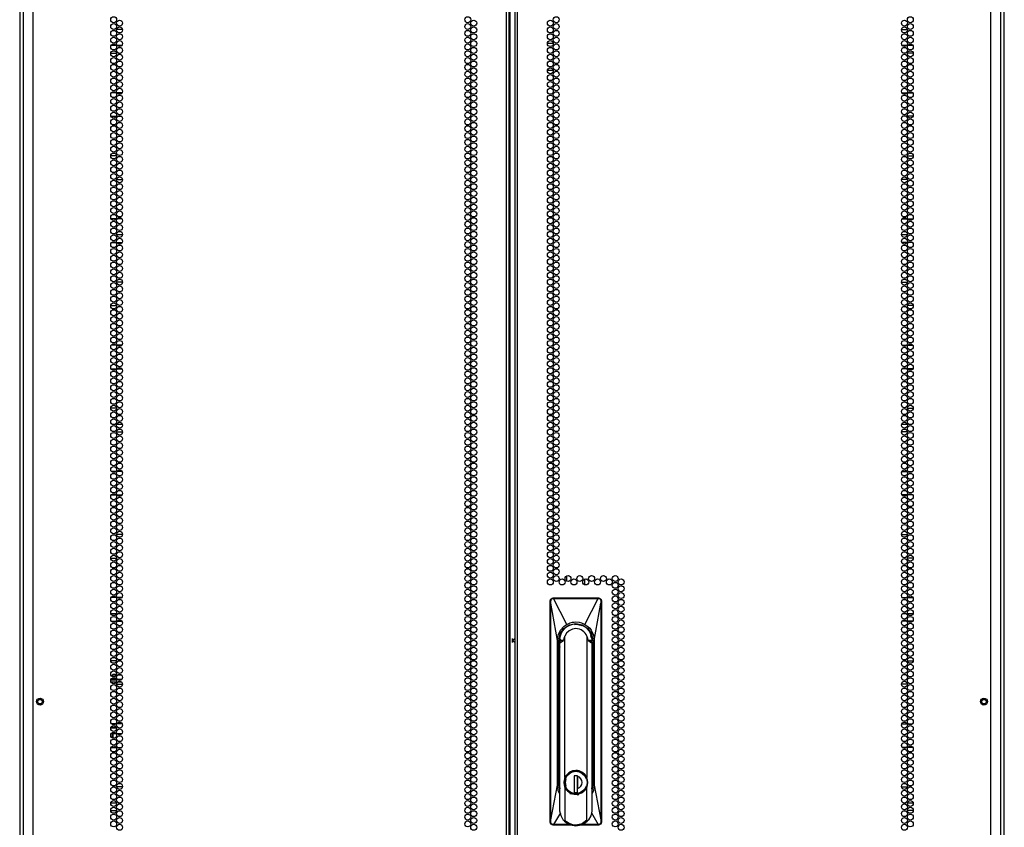
# Model space of a CAD drawing. Units: inches. Extents: x -257 to 40, y -65 to 171.
# Drawn here: x 12 to 40, y 51 to 74 of the extents above; entities that cross this region are included whole.
import ezdxf

# ---------------------------------------------------------------- set-up
doc = ezdxf.new("R2010")
doc.units = ezdxf.units.IN
doc.header["$MEASUREMENT"] = 0
doc.layers.add('TFR-TRI', color=7, linetype='CONTINUOUS')

msp = doc.modelspace()

# ---------------------------------------------------------------- linework, layer by layer
at = {"layer": 'TFR-TRI', "color": 173, "linetype": 'Continuous'}
for p, q in [((12.478, 14.483), (12.478, 95.83)), ((39.781, 93.724), (39.781, 14.483)), ((12.468, 93.625), (12.468, 14.462)), ((39.791, 14.462), (39.791, 93.625))]:
    msp.add_line(p, q, dxfattribs=at)
at = {"layer": 'TFR-TRI', "color": 72, "linetype": 'Continuous'}
for p, q in [((12.842, 13.847), (12.842, 95.562)), ((25.98, 13.847), (25.98, 95.562)), ((26.051, 13.847), (26.051, 95.562)), ((26.208, 95.562), (26.208, 13.847)), ((26.279, 13.847), (26.279, 95.562)), ((39.417, 13.847), (39.417, 95.562)), ((26.082, 14.24), (26.082, 95.168)), ((12.567, 93.387), (12.567, 13.847)), ((39.693, 13.847), (39.693, 93.387))]:
    msp.add_line(p, q, dxfattribs=at)
at = {"layer": 'TFR-TRI', "color": 87, "linetype": 'Continuous'}
for p, q in [((15.322, 73.338), (15.158, 73.338)), ((14.995, 72.685), (15.157, 72.685)), ((15.213, 72.685), (15.266, 72.685)), ((15.139, 71.588), (15.013, 71.588)), ((15.312, 71.588), (15.168, 71.588)), ((15, 70.935), (15.152, 70.935)), ((15.185, 70.935), (15.295, 70.935)), ((15.159, 69.838), (14.993, 69.838)), ((15.067, 69.185), (15.085, 69.185)), ((15.158, 69.185), (15.322, 69.185)), ((15.146, 68.088), (15.007, 68.088)), ((15.306, 68.088), (15.174, 68.088)), ((15.017, 67.435), (15.135, 67.435)), ((15.166, 67.435), (15.314, 67.435)), ((15.322, 66.338), (15.157, 66.338)), ((14.994, 65.685), (15.158, 65.685)), ((15.145, 64.588), (15.007, 64.588)), ((15.307, 64.588), (15.173, 64.588)), ((15.004, 63.935), (15.148, 63.935)), ((15.177, 63.935), (15.303, 63.935)), ((15.159, 62.838), (14.993, 62.838)), ((15.157, 62.185), (15.322, 62.185)), ((15.14, 61.088), (15.012, 61.088)), ((15.311, 61.088), (15.168, 61.088)), ((15.01, 60.435), (15.142, 60.435)), ((15.17, 60.435), (15.309, 60.435)), ((15.322, 59.338), (15.157, 59.338)), ((14.993, 58.685), (15.159, 58.685)), ((15.15, 57.588), (15.003, 57.588)), ((15.3, 57.588), (15.18, 57.588)), ((15.009, 56.935), (15.143, 56.935)), ((15.171, 56.935), (15.309, 56.935)), ((15.158, 55.838), (14.994, 55.838)), ((15.157, 55.185), (15.322, 55.185)), ((15.132, 54.088), (15.02, 54.088)), ((15.315, 54.088), (15.164, 54.088)), ((15.005, 53.435), (15.147, 53.435)), ((15.176, 53.435), (15.304, 53.435)), ((15.1, 52.338), (15.052, 52.338)), ((15.321, 52.338), (15.159, 52.338)), ((14.994, 51.685), (15.158, 51.685))]:
    msp.add_line(p, q, dxfattribs=at)
at = {"layer": 'TFR-TRI', "color": 30, "linetype": 'Continuous'}
for p, q in [((36.937, 73.338), (37.102, 73.338)), ((27.111, 72.963), (27.275, 72.963)), ((37.046, 72.685), (36.993, 72.685)), ((37.264, 72.685), (37.102, 72.685)), ((27.112, 72.215), (27.273, 72.215)), ((27.323, 72.215), (27.39, 72.215)), ((36.947, 71.588), (37.091, 71.588)), ((37.12, 71.588), (37.246, 71.588)), ((37.075, 70.935), (36.964, 70.935)), ((37.259, 70.935), (37.107, 70.935)), ((37.101, 69.838), (37.266, 69.838)), ((37.101, 69.185), (36.938, 69.185)), ((37.192, 69.185), (37.174, 69.185)), ((36.953, 68.088), (37.085, 68.088)), ((37.114, 68.088), (37.253, 68.088)), ((37.093, 67.435), (36.945, 67.435)), ((37.242, 67.435), (37.124, 67.435)), ((36.937, 66.338), (37.102, 66.338)), ((37.265, 65.685), (37.101, 65.685)), ((36.953, 64.588), (37.086, 64.588)), ((37.114, 64.588), (37.252, 64.588)), ((37.082, 63.935), (36.956, 63.935)), ((37.255, 63.935), (37.111, 63.935)), ((37.1, 62.838), (37.266, 62.838)), ((37.102, 62.185), (36.937, 62.185)), ((36.948, 61.088), (37.091, 61.088)), ((37.119, 61.088), (37.247, 61.088)), ((37.089, 60.435), (36.95, 60.435)), ((37.249, 60.435), (37.117, 60.435)), ((36.937, 59.338), (37.102, 59.338)), ((37.266, 58.685), (37.1, 58.685)), ((36.959, 57.588), (37.08, 57.588)), ((37.11, 57.588), (37.257, 57.588)), ((37.088, 56.935), (36.95, 56.935)), ((37.25, 56.935), (37.116, 56.935)), ((37.101, 55.838), (37.265, 55.838)), ((37.102, 55.185), (36.937, 55.185)), ((36.944, 54.088), (37.095, 54.088)), ((37.127, 54.088), (37.239, 54.088)), ((37.083, 53.435), (36.956, 53.435)), ((37.254, 53.435), (37.112, 53.435)), ((36.938, 52.338), (37.101, 52.338)), ((37.159, 52.338), (37.207, 52.338)), ((37.265, 51.685), (37.101, 51.685))]:
    msp.add_line(p, q, dxfattribs=at)
at = {"layer": 'TFR-TRI', "color": 155, "linetype": 'Continuous'}
for p, q in [((15.008, 72.905), (15.144, 72.905)), ((15.172, 72.905), (15.308, 72.905)), ((15.157, 67.653), (15.322, 67.653)), ((15.022, 62.401), (15.13, 62.401)), ((15.163, 62.401), (15.316, 62.401)), ((14.997, 57.149), (15.155, 57.149)), ((15.197, 57.149), (15.282, 57.149)), ((14.995, 51.897), (15.157, 51.897)), ((15.214, 51.897), (15.265, 51.897))]:
    msp.add_line(p, q, dxfattribs=at)
at = {"layer": 'TFR-TRI', "color": 253, "linetype": 'Continuous'}
for p, q in [((36.951, 72.905), (37.087, 72.905)), ((37.115, 72.905), (37.251, 72.905)), ((36.937, 67.653), (37.102, 67.653)), ((36.943, 62.401), (37.096, 62.401)), ((37.129, 62.401), (37.237, 62.401)), ((36.977, 57.149), (37.062, 57.149)), ((37.104, 57.149), (37.262, 57.149)), ((36.994, 51.897), (37.045, 51.897)), ((37.102, 51.897), (37.264, 51.897))]:
    msp.add_line(p, q, dxfattribs=at)
at = {"layer": 'TFR-TRI', "color": 190, "linetype": 'Continuous'}
for p, q in [((27.651, 58.042), (27.651, 58.194)), ((28.151, 57.944), (28.151, 58.102))]:
    msp.add_line(p, q, dxfattribs=at)
at = {"layer": 'TFR-TRI', "color": 3, "linetype": 'Continuous'}
for p, q in [((27.193, 57.503), (27.199, 57.533)), ((27.193, 51.362), (27.193, 57.503)), ((27.193, 57.503), (27.202, 57.503)), ((27.199, 57.533), (27.216, 57.559)), ((27.202, 57.503), (27.205, 57.523)), ((27.203, 57.504), (27.202, 57.503)), ((27.203, 57.472), (27.202, 57.503)), ((27.204, 57.505), (27.203, 57.504)), ((27.203, 57.454), (27.203, 57.472)), ((27.204, 57.432), (27.203, 57.454)), ((27.206, 57.505), (27.204, 57.505)), ((27.204, 51.427), (27.204, 57.432)), ((27.205, 57.432), (27.204, 57.432)), ((27.204, 57.432), (27.204, 57.432)), ((27.205, 57.523), (27.21, 57.535)), ((27.205, 57.432), (27.206, 57.435)), ((27.205, 51.427), (27.205, 57.432)), ((27.389, 56.401), (27.205, 57.432)), ((27.209, 57.506), (27.206, 57.505)), ((27.206, 57.438), (27.207, 57.448)), ((27.206, 57.435), (27.206, 57.438)), ((27.207, 57.448), (27.208, 57.463)), ((27.208, 57.463), (27.209, 57.506)), ((27.209, 57.506), (27.21, 57.517)), ((27.21, 57.535), (27.218, 57.548)), ((27.21, 57.517), (27.214, 57.528)), ((27.214, 57.528), (27.228, 57.548)), ((27.216, 57.559), (27.241, 57.576)), ((27.218, 57.548), (27.228, 57.558)), ((27.228, 57.558), (27.241, 57.566)), ((27.228, 57.548), (27.247, 57.561)), ((27.241, 57.576), (27.271, 57.582)), ((27.241, 57.566), (27.256, 57.571)), ((27.247, 57.561), (27.271, 57.566)), ((27.256, 57.571), (27.271, 57.573)), ((27.271, 57.582), (28.531, 57.582)), ((27.271, 57.573), (27.271, 57.582)), ((27.271, 57.573), (27.28, 57.573)), ((27.271, 57.572), (27.271, 57.573)), ((27.271, 57.57), (27.271, 57.572)), ((27.271, 57.568), (27.271, 57.57)), ((27.271, 57.566), (27.271, 57.568)), ((27.271, 57.566), (27.28, 57.566)), ((27.28, 57.573), (27.412, 57.573)), ((27.28, 57.572), (27.28, 57.573)), ((27.28, 57.571), (27.28, 57.572)), ((27.28, 57.568), (27.28, 57.571)), ((27.28, 57.566), (27.28, 57.568)), ((27.28, 57.566), (27.355, 57.566)), ((27.649, 56.846), (27.28, 57.566)), ((27.355, 57.566), (27.479, 57.566)), ((27.412, 57.573), (27.635, 57.573)), ((27.479, 57.566), (27.65, 57.566)), ((27.635, 57.573), (27.802, 57.573)), ((27.65, 57.566), (27.869, 57.566)), ((27.802, 57.573), (27.999, 57.573)), ((27.869, 57.566), (28.073, 57.566)), ((27.999, 57.573), (28.176, 57.573)), ((28.073, 57.566), (28.233, 57.566)), ((28.153, 56.846), (28.523, 57.566)), ((28.176, 57.573), (28.394, 57.573)), ((28.233, 57.566), (28.349, 57.566)), ((28.349, 57.566), (28.451, 57.566)), ((28.394, 57.573), (28.523, 57.573)), ((28.413, 56.401), (28.597, 57.432)), ((28.451, 57.566), (28.523, 57.566)), ((28.531, 57.573), (28.523, 57.573)), ((28.523, 57.572), (28.523, 57.573)), ((28.523, 57.571), (28.523, 57.572)), ((28.523, 57.568), (28.523, 57.571)), ((28.523, 57.566), (28.523, 57.568)), ((28.523, 57.566), (28.532, 57.566)), ((28.531, 57.582), (28.561, 57.576)), ((28.531, 57.573), (28.531, 57.582)), ((28.531, 57.573), (28.545, 57.571)), ((28.531, 57.572), (28.531, 57.573)), ((28.531, 57.57), (28.531, 57.572)), ((28.532, 57.568), (28.531, 57.57)), ((28.532, 57.566), (28.532, 57.568)), ((28.532, 57.566), (28.555, 57.561)), ((28.545, 57.571), (28.558, 57.567)), ((28.555, 57.561), (28.575, 57.548)), ((28.558, 57.567), (28.57, 57.56)), ((28.561, 57.576), (28.587, 57.559)), ((28.57, 57.56), (28.581, 57.552)), ((28.575, 57.548), (28.588, 57.528)), ((28.581, 57.552), (28.591, 57.538)), ((28.587, 57.559), (28.604, 57.533)), ((28.588, 57.528), (28.592, 57.517)), ((28.591, 57.538), (28.597, 57.525)), ((28.592, 57.517), (28.594, 57.506)), ((28.594, 57.506), (28.596, 57.505)), ((28.594, 57.506), (28.594, 57.461)), ((28.594, 57.461), (28.595, 57.446)), ((28.595, 57.446), (28.597, 57.434)), ((28.596, 57.505), (28.598, 57.505)), ((28.597, 57.525), (28.6, 57.503)), ((28.597, 57.434), (28.597, 57.432)), ((28.597, 57.432), (28.598, 57.432)), ((28.597, 57.432), (28.597, 51.427)), ((28.598, 57.505), (28.599, 57.504)), ((28.598, 57.432), (28.599, 57.432)), ((28.599, 57.504), (28.6, 57.503)), ((28.6, 57.503), (28.599, 57.463)), ((28.599, 57.463), (28.599, 57.432)), ((28.599, 57.432), (28.599, 51.427)), ((28.6, 57.503), (28.61, 57.503)), ((28.604, 57.533), (28.61, 57.503)), ((28.61, 57.503), (28.61, 51.362)), ((27.568, 56.734), (27.721, 56.836)), ((27.606, 56.819), (27.649, 56.846)), ((27.649, 56.846), (27.741, 56.887)), ((27.721, 56.836), (27.901, 56.872)), ((27.741, 56.887), (27.81, 56.905)), ((27.81, 56.905), (27.855, 56.911)), ((27.855, 56.911), (27.901, 56.913)), ((27.865, 56.845), (27.901, 56.848)), ((27.901, 56.913), (27.993, 56.905)), ((27.901, 56.872), (28.081, 56.836)), ((27.901, 56.848), (27.953, 56.845)), ((27.901, 56.843), (27.901, 56.848)), ((27.953, 56.845), (27.986, 56.84)), ((27.986, 56.84), (27.988, 56.84)), ((27.988, 56.84), (27.988, 56.84)), ((27.988, 56.84), (27.989, 56.84)), ((27.989, 56.84), (27.99, 56.839)), ((27.99, 56.839), (27.992, 56.839)), ((27.992, 56.839), (27.997, 56.838)), ((27.993, 56.905), (28.061, 56.887)), ((27.997, 56.838), (28.015, 56.834)), ((28.015, 56.834), (28.059, 56.82)), ((28.061, 56.887), (28.153, 56.846)), ((28.081, 56.836), (28.234, 56.734)), ((28.153, 56.846), (28.236, 56.788)), ((27.41, 56.545), (27.475, 56.684)), ((27.43, 56.401), (27.466, 56.581)), ((27.466, 56.581), (27.568, 56.734)), ((27.475, 56.684), (27.566, 56.788)), ((27.566, 56.788), (27.606, 56.819)), ((27.644, 56.603), (27.596, 56.517)), ((27.716, 56.67), (27.644, 56.603)), ((27.804, 56.713), (27.716, 56.67)), ((27.901, 56.728), (27.804, 56.713)), ((28.234, 56.734), (28.336, 56.581)), ((28.236, 56.788), (28.285, 56.739)), ((28.285, 56.739), (28.328, 56.684)), ((28.303, 56.594), (28.317, 56.566)), ((28.317, 56.566), (28.336, 56.507)), ((28.328, 56.684), (28.392, 56.545)), ((28.336, 56.581), (28.372, 56.401)), ((27.389, 56.401), (27.41, 56.545)), ((27.389, 52.385), (27.389, 56.401)), ((27.43, 52.385), (27.43, 56.401)), ((27.43, 56.401), (27.448, 56.401)), ((27.45, 56.401), (27.448, 56.401)), ((27.448, 52.385), (27.448, 56.367)), ((27.454, 56.401), (27.45, 56.401)), ((27.454, 56.401), (27.457, 56.446)), ((27.465, 56.433), (27.459, 56.401)), ((27.459, 56.401), (27.459, 56.399)), ((27.46, 56.331), (27.477, 56.401)), ((27.46, 56.331), (27.555, 56.401)), ((27.46, 51.669), (27.46, 56.331)), ((27.555, 56.401), (27.477, 56.401)), ((27.56, 56.401), (27.555, 56.401)), ((27.569, 56.462), (27.56, 56.401)), ((27.596, 56.517), (27.569, 56.462)), ((27.596, 52.597), (27.596, 56.517)), ((28.233, 56.464), (28.206, 56.517)), ((28.206, 56.517), (28.206, 52.597)), ((28.242, 56.401), (28.233, 56.464)), ((28.242, 56.401), (28.247, 56.401)), ((28.325, 56.401), (28.247, 56.401)), ((28.247, 56.401), (28.343, 56.331)), ((28.327, 56.486), (28.316, 56.54)), ((28.321, 56.338), (28.324, 56.373)), ((28.324, 56.373), (28.324, 56.401)), ((28.343, 56.331), (28.325, 56.401)), ((28.336, 56.507), (28.349, 56.401)), ((28.34, 56.401), (28.34, 56.383)), ((28.34, 56.395), (28.34, 56.399)), ((28.34, 56.383), (28.34, 56.395)), ((28.343, 56.331), (28.343, 51.669)), ((28.349, 56.401), (28.353, 56.401)), ((28.353, 56.401), (28.354, 56.401)), ((28.354, 56.401), (28.372, 56.401)), ((28.354, 56.325), (28.354, 52.385)), ((28.372, 56.401), (28.372, 52.385)), ((28.392, 56.545), (28.413, 56.401)), ((28.413, 56.401), (28.413, 52.385)), ((27.448, 56.063), (27.451, 56.063)), ((27.451, 56.063), (27.46, 56.063)), ((28.343, 56.063), (28.351, 56.063)), ((28.351, 56.063), (28.354, 56.063)), ((15.035, 55.441), (15.064, 55.466)), ((15.064, 55.466), (15.139, 55.466)), ((15.124, 55.441), (15.139, 55.466)), ((15.139, 55.466), (15.158, 55.466)), ((15.061, 55.301), (14.995, 55.301)), ((14.998, 55.256), (15.062, 55.256)), ((15.005, 55.326), (15.058, 55.326)), ((15.014, 55.338), (15.014, 55.326)), ((15.035, 55.441), (15.035, 55.4)), ((15.124, 55.441), (15.035, 55.441)), ((15.058, 55.326), (15.147, 55.326)), ((15.157, 55.301), (15.061, 55.301)), ((15.062, 55.256), (15.154, 55.256)), ((15.121, 55.256), (15.121, 55.214)), ((15.124, 55.441), (15.124, 55.405)), ((15.153, 55.441), (15.124, 55.441)), ((15.124, 55.35), (15.124, 55.326)), ((15.175, 55.326), (15.24, 55.326)), ((15.293, 55.441), (15.187, 55.441)), ((15.192, 55.256), (15.24, 55.256)), ((15.24, 55.301), (15.208, 55.301)), ((15.24, 55.326), (15.305, 55.326)), ((15.271, 55.301), (15.24, 55.301)), ((15.24, 55.256), (15.288, 55.256)), ((15.073, 53.971), (14.994, 53.971)), ((15.002, 53.996), (15.057, 53.996)), ((15.057, 53.996), (15.119, 53.996)), ((15.158, 53.971), (15.073, 53.971)), ((15.119, 54.079), (15.119, 54.088)), ((15.119, 53.996), (15.119, 54.03)), ((15.119, 53.996), (15.119, 53.988)), ((15.119, 53.988), (15.119, 53.981)), ((15.119, 53.981), (15.119, 53.975)), ((15.119, 53.975), (15.119, 53.972)), ((15.119, 53.972), (15.119, 53.971)), ((15.01, 53.821), (15.074, 53.821)), ((15.048, 53.696), (15.048, 53.821)), ((15.065, 53.696), (15.048, 53.696)), ((15.065, 53.696), (15.065, 53.821)), ((15.074, 53.821), (15.142, 53.821)), ((15.17, 53.821), (15.24, 53.821)), ((15.24, 53.821), (15.309, 53.821)), ((27.46, 52.787), (27.448, 52.787)), ((27.719, 52.742), (27.647, 52.678)), ((27.677, 52.688), (27.78, 52.757)), ((27.806, 52.783), (27.719, 52.742)), ((27.723, 52.715), (27.808, 52.757)), ((27.78, 52.757), (27.901, 52.781)), ((27.901, 52.797), (27.806, 52.783)), ((27.808, 52.757), (27.901, 52.772)), ((27.996, 52.783), (27.901, 52.797)), ((27.901, 52.781), (28.022, 52.757)), ((27.901, 52.772), (27.995, 52.757)), ((27.995, 52.757), (28.079, 52.715)), ((28.084, 52.742), (27.996, 52.783)), ((28.022, 52.757), (28.125, 52.688)), ((28.156, 52.678), (28.084, 52.742)), ((28.354, 52.787), (28.343, 52.787)), ((27.575, 52.531), (27.569, 52.464)), ((27.569, 52.464), (27.575, 52.397)), ((27.596, 52.597), (27.575, 52.531)), ((27.584, 52.464), (27.608, 52.585)), ((27.608, 52.343), (27.584, 52.464)), ((27.647, 52.678), (27.596, 52.597)), ((27.608, 52.585), (27.677, 52.688)), ((27.61, 52.566), (27.655, 52.649)), ((27.614, 52.464), (27.632, 52.566)), ((27.632, 52.362), (27.614, 52.464)), ((27.655, 52.649), (27.723, 52.715)), ((27.89, 52.647), (27.852, 52.634)), ((27.95, 52.647), (27.852, 52.647)), ((27.852, 52.647), (27.852, 52.182)), ((27.949, 52.182), (27.949, 52.647)), ((27.951, 52.566), (27.949, 52.566)), ((27.951, 52.515), (27.949, 52.515)), ((27.95, 52.647), (27.95, 52.63)), ((27.95, 52.466), (27.95, 52.63)), ((27.95, 52.381), (27.95, 52.466)), ((27.951, 52.644), (27.951, 52.553)), ((27.951, 52.553), (27.951, 52.46)), ((28.079, 52.715), (28.147, 52.649)), ((28.125, 52.688), (28.194, 52.585)), ((28.147, 52.649), (28.192, 52.566)), ((28.206, 52.597), (28.156, 52.678)), ((28.194, 52.585), (28.218, 52.464)), ((28.218, 52.464), (28.194, 52.343)), ((28.227, 52.531), (28.206, 52.597)), ((28.234, 52.464), (28.227, 52.531)), ((28.227, 52.397), (28.234, 52.464)), ((27.205, 51.427), (27.389, 52.385)), ((27.411, 52.239), (27.389, 52.385)), ((27.46, 52.135), (27.411, 52.239)), ((27.46, 52.237), (27.43, 52.385)), ((27.448, 52.385), (27.43, 52.385)), ((27.575, 52.397), (27.596, 52.331)), ((27.647, 52.25), (27.596, 52.331)), ((27.596, 52.331), (27.596, 51.413)), ((27.677, 52.24), (27.608, 52.343)), ((27.651, 52.285), (27.61, 52.362)), ((27.719, 52.186), (27.647, 52.25)), ((27.711, 52.222), (27.651, 52.285)), ((27.78, 52.171), (27.677, 52.24)), ((27.951, 52.448), (27.949, 52.448)), ((27.949, 52.291), (27.95, 52.291)), ((27.95, 52.298), (27.95, 52.381)), ((27.95, 52.182), (27.95, 52.298)), ((27.951, 52.46), (27.951, 52.372)), ((27.951, 52.372), (27.951, 52.284)), ((28.125, 52.24), (28.022, 52.171)), ((28.099, 52.228), (28.03, 52.184)), ((28.156, 52.25), (28.084, 52.186)), ((28.155, 52.289), (28.099, 52.228)), ((28.194, 52.343), (28.125, 52.24)), ((28.192, 52.362), (28.155, 52.289)), ((28.206, 52.331), (28.156, 52.25)), ((28.206, 52.331), (28.227, 52.397)), ((28.206, 51.413), (28.206, 52.331)), ((28.372, 52.385), (28.343, 52.237)), ((28.392, 52.239), (28.343, 52.135)), ((28.372, 52.385), (28.354, 52.385)), ((28.413, 52.385), (28.392, 52.239)), ((28.413, 52.385), (28.597, 51.427)), ((27.806, 52.145), (27.719, 52.186)), ((27.778, 52.135), (27.736, 52.15)), ((27.901, 52.147), (27.78, 52.171)), ((27.901, 52.131), (27.806, 52.145)), ((27.852, 52.182), (27.95, 52.182)), ((28.022, 52.171), (27.901, 52.147)), ((27.996, 52.145), (27.901, 52.131)), ((27.985, 52.12), (27.935, 52.114)), ((28.03, 52.184), (27.951, 52.16)), ((28.084, 52.186), (27.996, 52.145)), ((27.49, 51.542), (27.46, 51.669)), ((28.343, 51.669), (28.313, 51.542)), ((27.203, 51.395), (27.204, 51.415)), ((27.203, 51.378), (27.203, 51.395)), ((27.203, 51.362), (27.203, 51.378)), ((27.204, 51.415), (27.204, 51.427)), ((27.204, 51.427), (27.204, 51.427)), ((27.204, 51.427), (27.205, 51.427)), ((27.206, 51.423), (27.205, 51.427)), ((27.208, 51.4), (27.206, 51.423)), ((27.208, 51.385), (27.208, 51.4)), ((27.209, 51.359), (27.208, 51.385)), ((27.471, 51.622), (27.281, 51.299)), ((27.554, 51.431), (27.49, 51.542)), ((27.554, 51.431), (27.577, 51.409)), ((27.577, 51.409), (27.583, 51.406)), ((27.583, 51.406), (27.588, 51.404)), ((27.588, 51.404), (27.591, 51.405)), ((27.591, 51.405), (27.592, 51.405)), ((27.592, 51.405), (27.594, 51.406)), ((27.594, 51.406), (27.595, 51.407)), ((27.595, 51.409), (27.596, 51.413)), ((27.595, 51.407), (27.595, 51.409)), ((27.64, 51.373), (27.596, 51.413)), ((27.689, 51.34), (27.64, 51.373)), ((28.206, 51.413), (28.085, 51.325)), ((28.206, 51.413), (28.207, 51.409)), ((28.207, 51.409), (28.208, 51.407)), ((28.208, 51.407), (28.209, 51.406)), ((28.209, 51.406), (28.21, 51.405)), ((28.21, 51.405), (28.211, 51.405)), ((28.211, 51.405), (28.214, 51.404)), ((28.214, 51.404), (28.22, 51.406)), ((28.22, 51.406), (28.225, 51.409)), ((28.225, 51.409), (28.249, 51.431)), ((28.313, 51.542), (28.249, 51.431)), ((28.332, 51.622), (28.522, 51.299)), ((28.595, 51.399), (28.594, 51.359)), ((28.596, 51.422), (28.595, 51.414)), ((28.595, 51.414), (28.595, 51.399)), ((28.597, 51.427), (28.596, 51.422)), ((28.597, 51.427), (28.598, 51.427)), ((28.598, 51.427), (28.599, 51.427)), ((28.599, 51.427), (28.599, 51.391)), ((28.599, 51.391), (28.6, 51.362)), ((27.199, 51.331), (27.193, 51.362)), ((27.203, 51.362), (27.193, 51.362)), ((27.216, 51.306), (27.199, 51.331)), ((27.206, 51.338), (27.203, 51.362)), ((27.203, 51.361), (27.203, 51.362)), ((27.204, 51.36), (27.203, 51.361)), ((27.206, 51.359), (27.204, 51.36)), ((27.209, 51.359), (27.206, 51.359)), ((27.213, 51.325), (27.206, 51.338)), ((27.21, 51.348), (27.209, 51.359)), ((27.214, 51.337), (27.21, 51.348)), ((27.222, 51.313), (27.213, 51.325)), ((27.227, 51.317), (27.214, 51.337)), ((27.241, 51.289), (27.216, 51.306)), ((27.233, 51.304), (27.222, 51.313)), ((27.247, 51.304), (27.227, 51.317)), ((27.245, 51.297), (27.233, 51.304)), ((27.271, 51.283), (27.241, 51.289)), ((27.271, 51.292), (27.245, 51.297)), ((27.271, 51.299), (27.247, 51.304)), ((27.281, 51.299), (27.271, 51.299)), ((27.271, 51.299), (27.271, 51.296)), ((27.271, 51.296), (27.271, 51.294)), ((27.271, 51.294), (27.271, 51.293)), ((27.271, 51.293), (27.271, 51.292)), ((27.271, 51.292), (27.281, 51.292)), ((27.271, 51.292), (27.271, 51.283)), ((27.771, 51.283), (27.271, 51.283)), ((27.351, 51.298), (27.281, 51.299)), ((27.281, 51.299), (27.281, 51.296)), ((27.281, 51.296), (27.281, 51.294)), ((27.281, 51.294), (27.281, 51.293)), ((27.281, 51.293), (27.281, 51.292)), ((27.454, 51.292), (27.281, 51.292)), ((27.452, 51.298), (27.351, 51.298)), ((27.567, 51.298), (27.452, 51.298)), ((27.678, 51.293), (27.454, 51.292)), ((27.727, 51.298), (27.567, 51.298)), ((27.769, 51.293), (27.678, 51.293)), ((27.745, 51.313), (27.689, 51.34)), ((27.751, 51.298), (27.727, 51.298)), ((27.814, 51.292), (27.745, 51.313)), ((27.901, 51.283), (27.814, 51.292)), ((27.992, 51.293), (27.901, 51.283)), ((28.039, 51.306), (27.992, 51.293)), ((28.531, 51.283), (28.032, 51.283)), ((28.085, 51.325), (28.039, 51.306)), ((28.348, 51.292), (28.05, 51.293)), ((28.253, 51.298), (28.06, 51.298)), ((28.356, 51.298), (28.253, 51.298)), ((28.522, 51.292), (28.348, 51.292)), ((28.522, 51.299), (28.356, 51.298)), ((28.532, 51.299), (28.522, 51.299)), ((28.522, 51.299), (28.522, 51.296)), ((28.522, 51.296), (28.522, 51.294)), ((28.522, 51.294), (28.522, 51.293)), ((28.522, 51.293), (28.522, 51.292)), ((28.531, 51.292), (28.522, 51.292)), ((28.546, 51.294), (28.531, 51.292)), ((28.532, 51.294), (28.531, 51.293)), ((28.531, 51.293), (28.531, 51.292)), ((28.531, 51.292), (28.531, 51.283)), ((28.561, 51.289), (28.531, 51.283)), ((28.555, 51.304), (28.532, 51.299)), ((28.532, 51.299), (28.532, 51.296)), ((28.532, 51.296), (28.532, 51.294)), ((28.561, 51.299), (28.546, 51.294)), ((28.575, 51.317), (28.555, 51.304)), ((28.574, 51.307), (28.561, 51.299)), ((28.587, 51.306), (28.561, 51.289)), ((28.585, 51.318), (28.574, 51.307)), ((28.589, 51.337), (28.575, 51.317)), ((28.597, 51.34), (28.585, 51.318)), ((28.604, 51.331), (28.587, 51.306)), ((28.592, 51.348), (28.589, 51.337)), ((28.594, 51.359), (28.592, 51.348)), ((28.594, 51.359), (28.596, 51.359)), ((28.596, 51.359), (28.598, 51.36)), ((28.6, 51.362), (28.597, 51.34)), ((28.598, 51.36), (28.599, 51.361)), ((28.599, 51.361), (28.6, 51.362)), ((28.6, 51.362), (28.61, 51.362)), ((28.61, 51.362), (28.604, 51.331))]:
    msp.add_line(p, q, dxfattribs=at)
at = {"layer": 'TFR-TRI', "color": 2, "linetype": 'Continuous'}
for p, q in [((26.13, 56.459), (26.13, 56.401)), ((26.13, 56.401), (26.208, 56.453)), ((26.13, 56.401), (26.13, 56.343)), ((26.208, 56.348), (26.13, 56.401))]:
    msp.add_line(p, q, dxfattribs=at)
at = {"layer": 'TFR-TRI', "color": 72, "linetype": 'Continuous'}
for centre in [(15.076, 73.614), (15.076, 73.425), (15.24, 73.519), (24.903, 73.614), (24.903, 73.425), (25.067, 73.519), (27.193, 73.519), (27.356, 73.614), (27.356, 73.425), (37.019, 73.519), (37.183, 73.614), (37.183, 73.425), (15.076, 73.236), (15.24, 73.33), (24.903, 73.236), (25.067, 73.33), (27.193, 73.33), (27.356, 73.236), (37.019, 73.33), (37.183, 73.236), (15.076, 73.047), (15.24, 73.141), (15.24, 72.952), (24.903, 73.047), (25.067, 73.141), (25.067, 72.952), (27.193, 73.141), (27.193, 72.952), (27.356, 73.047), (37.019, 73.141), (37.019, 72.952), (37.183, 73.047), (15.076, 72.858), (15.076, 72.669), (15.24, 72.763), (24.903, 72.858), (24.903, 72.669), (25.067, 72.763), (27.193, 72.763), (27.356, 72.858), (27.356, 72.669), (37.019, 72.763), (37.183, 72.858), (37.183, 72.669), (15.076, 72.48), (15.24, 72.574), (15.24, 72.385), (24.903, 72.48), (25.067, 72.574), (25.067, 72.385), (27.193, 72.574), (27.193, 72.385), (27.356, 72.48), (37.019, 72.574), (37.019, 72.385), (37.183, 72.48), (15.076, 72.291), (15.076, 72.102), (15.24, 72.196), (24.903, 72.291), (24.903, 72.102), (25.067, 72.196), (27.193, 72.196), (27.356, 72.291), (27.356, 72.102), (37.019, 72.196), (37.183, 72.291), (37.183, 72.102), (15.076, 71.913), (15.24, 72.007), (15.24, 71.818), (24.903, 71.913), (25.067, 72.007), (25.067, 71.818), (27.193, 72.007), (27.193, 71.818), (27.356, 71.913), (37.019, 72.007), (37.019, 71.818), (37.183, 71.913), (15.076, 71.724), (15.076, 71.535), (15.24, 71.629), (24.903, 71.724), (24.903, 71.535), (25.067, 71.629), (27.193, 71.629), (27.356, 71.724), (27.356, 71.535), (37.019, 71.629), (37.183, 71.724), (37.183, 71.535), (15.076, 71.346), (15.24, 71.44), (15.24, 71.251), (24.903, 71.346), (25.067, 71.44), (25.067, 71.251), (27.193, 71.44), (27.193, 71.251), (27.356, 71.346), (37.019, 71.44), (37.019, 71.251), (37.183, 71.346), (15.076, 71.157), (15.076, 70.968), (15.24, 71.062), (24.903, 71.157), (24.903, 70.968), (25.067, 71.062), (27.193, 71.062), (27.356, 71.157), (27.356, 70.968), (37.019, 71.062), (37.183, 71.157), (37.183, 70.968), (15.076, 70.779), (15.24, 70.873), (15.24, 70.684), (24.903, 70.779), (25.067, 70.873), (25.067, 70.684), (27.193, 70.873), (27.193, 70.684), (27.356, 70.779), (37.019, 70.873), (37.019, 70.684), (37.183, 70.779), (15.076, 70.59), (15.24, 70.495), (24.903, 70.59), (25.067, 70.495), (27.193, 70.495), (27.356, 70.59), (37.019, 70.495), (37.183, 70.59), (15.076, 70.401), (15.076, 70.212), (15.24, 70.306), (24.903, 70.401), (24.903, 70.212), (25.067, 70.306), (27.193, 70.306), (27.356, 70.401), (27.356, 70.212), (37.019, 70.306), (37.183, 70.401), (37.183, 70.212), (15.076, 70.023), (15.24, 70.118), (15.24, 69.929), (24.903, 70.023), (25.067, 70.118), (25.067, 69.929), (27.193, 70.118), (27.193, 69.929), (27.356, 70.023), (37.019, 70.118), (37.019, 69.929), (37.183, 70.023), (15.076, 69.834), (15.076, 69.645), (15.24, 69.74), (24.903, 69.834), (24.903, 69.645), (25.067, 69.74), (27.193, 69.74), (27.356, 69.834), (27.356, 69.645), (37.019, 69.74), (37.183, 69.834), (37.183, 69.645), (15.076, 69.456), (15.24, 69.551), (15.24, 69.362), (24.903, 69.456), (25.067, 69.551), (25.067, 69.362), (27.193, 69.551), (27.193, 69.362), (27.356, 69.456), (37.019, 69.551), (37.019, 69.362), (37.183, 69.456), (15.076, 69.267), (15.076, 69.078), (15.24, 69.173), (24.903, 69.267), (24.903, 69.078), (25.067, 69.173), (27.193, 69.173), (27.356, 69.267), (27.356, 69.078), (37.019, 69.173), (37.183, 69.267), (37.183, 69.078), (15.076, 68.889), (15.24, 68.984), (15.24, 68.795), (24.903, 68.889), (25.067, 68.984), (25.067, 68.795), (27.193, 68.984), (27.193, 68.795), (27.356, 68.889), (37.019, 68.984), (37.019, 68.795), (37.183, 68.889), (15.076, 68.7), (15.076, 68.511), (15.24, 68.606), (24.903, 68.7), (24.903, 68.511), (25.067, 68.606), (27.193, 68.606), (27.356, 68.7), (27.356, 68.511), (37.019, 68.606), (37.183, 68.7), (37.183, 68.511), (15.076, 68.322), (15.24, 68.417), (15.24, 68.228), (24.903, 68.322), (25.067, 68.417), (25.067, 68.228), (27.193, 68.417), (27.193, 68.228), (27.356, 68.322), (37.019, 68.417), (37.019, 68.228), (37.183, 68.322), (15.076, 68.133), (15.24, 68.039), (24.903, 68.133), (25.067, 68.039), (27.193, 68.039), (27.356, 68.133), (37.019, 68.039), (37.183, 68.133), (15.076, 67.944), (15.076, 67.755), (15.24, 67.85), (24.903, 67.944), (24.903, 67.755), (25.067, 67.85), (27.193, 67.85), (27.356, 67.944), (27.356, 67.755), (37.019, 67.85), (37.183, 67.944), (37.183, 67.755), (15.076, 67.566), (15.24, 67.661), (15.24, 67.472), (24.903, 67.566), (25.067, 67.661), (25.067, 67.472), (27.193, 67.661), (27.193, 67.472), (27.356, 67.566), (37.019, 67.661), (37.019, 67.472), (37.183, 67.566), (15.076, 67.377), (15.076, 67.188), (15.24, 67.283), (24.903, 67.377), (24.903, 67.188), (25.067, 67.283), (27.193, 67.283), (27.356, 67.377), (27.356, 67.188), (37.019, 67.283), (37.183, 67.377), (37.183, 67.188), (15.076, 66.999), (15.24, 67.094), (15.24, 66.905), (24.903, 66.999), (25.067, 67.094), (25.067, 66.905), (27.193, 67.094), (27.193, 66.905), (27.356, 66.999), (37.019, 67.094), (37.019, 66.905), (37.183, 66.999), (15.076, 66.81), (15.076, 66.621), (15.24, 66.716), (24.903, 66.81), (24.903, 66.621), (25.067, 66.716), (27.193, 66.716), (27.356, 66.81), (27.356, 66.621), (37.019, 66.716), (37.183, 66.81), (37.183, 66.621), (15.076, 66.432), (15.24, 66.527), (15.24, 66.338), (24.903, 66.432), (25.067, 66.527), (25.067, 66.338), (27.193, 66.527), (27.193, 66.338), (27.356, 66.432), (37.019, 66.527), (37.019, 66.338), (37.183, 66.432), (15.076, 66.243), (15.076, 66.054), (15.24, 66.149), (24.903, 66.243), (24.903, 66.054), (25.067, 66.149), (27.193, 66.149), (27.356, 66.243), (27.356, 66.054), (37.019, 66.149), (37.183, 66.243), (37.183, 66.054), (15.076, 65.866), (15.24, 65.96), (15.24, 65.771), (24.903, 65.866), (25.067, 65.96), (25.067, 65.771), (27.193, 65.96), (27.193, 65.771), (27.356, 65.866), (37.019, 65.96), (37.019, 65.771), (37.183, 65.866), (15.076, 65.677), (15.24, 65.582), (24.903, 65.677), (25.067, 65.582), (27.193, 65.582), (27.356, 65.677), (37.019, 65.582), (37.183, 65.677), (15.076, 65.488), (15.076, 65.299), (15.24, 65.393), (24.903, 65.488), (24.903, 65.299), (25.067, 65.393), (27.193, 65.393), (27.356, 65.488), (27.356, 65.299), (37.019, 65.393), (37.183, 65.488), (37.183, 65.299), (15.076, 65.11), (15.24, 65.204), (15.24, 65.015), (24.903, 65.11), (25.067, 65.204), (25.067, 65.015), (27.193, 65.204), (27.193, 65.015), (27.356, 65.11), (37.019, 65.204), (37.019, 65.015), (37.183, 65.11), (15.076, 64.921), (15.076, 64.732), (15.24, 64.826), (24.903, 64.921), (24.903, 64.732), (25.067, 64.826), (27.193, 64.826), (27.356, 64.921), (27.356, 64.732), (37.019, 64.826), (37.183, 64.921), (37.183, 64.732), (15.076, 64.543), (15.24, 64.637), (15.24, 64.448), (24.903, 64.543), (25.067, 64.637), (25.067, 64.448), (27.193, 64.637), (27.193, 64.448), (27.356, 64.543), (37.019, 64.637), (37.019, 64.448), (37.183, 64.543), (15.076, 64.354), (15.076, 64.165), (15.24, 64.259), (24.903, 64.354), (24.903, 64.165), (25.067, 64.259), (27.193, 64.259), (27.356, 64.354), (27.356, 64.165), (37.019, 64.259), (37.183, 64.354), (37.183, 64.165), (15.076, 63.976), (15.24, 64.07), (15.24, 63.881), (24.903, 63.976), (25.067, 64.07), (25.067, 63.881), (27.193, 64.07), (27.193, 63.881), (27.356, 63.976), (37.019, 64.07), (37.019, 63.881), (37.183, 63.976), (15.076, 63.787), (15.076, 63.598), (15.24, 63.692), (24.903, 63.787), (24.903, 63.598), (25.067, 63.692), (27.193, 63.692), (27.356, 63.787), (27.356, 63.598), (37.019, 63.692), (37.183, 63.787), (37.183, 63.598), (15.076, 63.409), (15.24, 63.503), (15.24, 63.314), (24.903, 63.409), (25.067, 63.503), (25.067, 63.314), (27.193, 63.503), (27.193, 63.314), (27.356, 63.409), (37.019, 63.503), (37.019, 63.314), (37.183, 63.409), (15.076, 63.22), (15.24, 63.125), (24.903, 63.22), (25.067, 63.125), (27.193, 63.125), (27.356, 63.22), (37.019, 63.125), (37.183, 63.22), (15.076, 63.031), (15.076, 62.842), (15.24, 62.936), (24.903, 63.031), (24.903, 62.842), (25.067, 62.936), (27.193, 62.936), (27.356, 63.031), (27.356, 62.842), (37.019, 62.936), (37.183, 63.031), (37.183, 62.842), (15.076, 62.653), (15.24, 62.747), (15.24, 62.558), (24.903, 62.653), (25.067, 62.747), (25.067, 62.558), (27.193, 62.747), (27.193, 62.558), (27.356, 62.653), (37.019, 62.747), (37.019, 62.558), (37.183, 62.653), (15.076, 62.464), (15.076, 62.275), (15.24, 62.369), (24.903, 62.464), (24.903, 62.275), (25.067, 62.369), (27.193, 62.369), (27.356, 62.464), (27.356, 62.275), (37.019, 62.369), (37.183, 62.464), (37.183, 62.275), (15.076, 62.086), (15.24, 62.18), (15.24, 61.992), (24.903, 62.086), (25.067, 62.18), (25.067, 61.992), (27.193, 62.18), (27.193, 61.992), (27.356, 62.086), (37.019, 62.18), (37.019, 61.992), (37.183, 62.086), (15.076, 61.897), (15.076, 61.708), (15.24, 61.803), (24.903, 61.897), (24.903, 61.708), (25.067, 61.803), (27.193, 61.803), (27.356, 61.897), (27.356, 61.708), (37.019, 61.803), (37.183, 61.897), (37.183, 61.708), (15.076, 61.519), (15.24, 61.614), (15.24, 61.425), (24.903, 61.519), (25.067, 61.614), (25.067, 61.425), (27.193, 61.614), (27.193, 61.425), (27.356, 61.519), (37.019, 61.614), (37.019, 61.425), (37.183, 61.519), (15.076, 61.33), (15.076, 61.141), (15.24, 61.236), (24.903, 61.33), (24.903, 61.141), (25.067, 61.236), (27.193, 61.236), (27.356, 61.33), (27.356, 61.141), (37.019, 61.236), (37.183, 61.33), (37.183, 61.141), (15.076, 60.952), (15.24, 61.047), (15.24, 60.858), (24.903, 60.952), (25.067, 61.047), (25.067, 60.858), (27.193, 61.047), (27.193, 60.858), (27.356, 60.952), (37.019, 61.047), (37.019, 60.858), (37.183, 60.952), (15.076, 60.763), (15.076, 60.574), (15.24, 60.669), (24.903, 60.763), (24.903, 60.574), (25.067, 60.669), (27.193, 60.669), (27.356, 60.763), (27.356, 60.574), (37.019, 60.669), (37.183, 60.763), (37.183, 60.574), (15.076, 60.385), (15.24, 60.48), (24.903, 60.385), (25.067, 60.48), (27.193, 60.48), (27.356, 60.385), (37.019, 60.48), (37.183, 60.385), (15.076, 60.196), (15.24, 60.291), (15.24, 60.102), (24.903, 60.196), (25.067, 60.291), (25.067, 60.102), (27.193, 60.291), (27.193, 60.102), (27.356, 60.196), (37.019, 60.291), (37.019, 60.102), (37.183, 60.196), (15.076, 60.007), (15.076, 59.818), (15.24, 59.913), (24.903, 60.007), (24.903, 59.818), (25.067, 59.913), (27.193, 59.913), (27.356, 60.007), (27.356, 59.818), (37.019, 59.913), (37.183, 60.007), (37.183, 59.818), (15.076, 59.629), (15.24, 59.724), (15.24, 59.535), (24.903, 59.629), (25.067, 59.724), (25.067, 59.535), (27.193, 59.724), (27.193, 59.535), (27.356, 59.629), (37.019, 59.724), (37.019, 59.535), (37.183, 59.629), (15.076, 59.44), (15.076, 59.251), (15.24, 59.346), (24.903, 59.44), (24.903, 59.251), (25.067, 59.346), (27.193, 59.346), (27.356, 59.44), (27.356, 59.251), (37.019, 59.346), (37.183, 59.44), (37.183, 59.251), (15.076, 59.062), (15.24, 59.157), (15.24, 58.968), (24.903, 59.062), (25.067, 59.157), (25.067, 58.968), (27.193, 59.157), (27.193, 58.968), (27.356, 59.062), (37.019, 59.157), (37.019, 58.968), (37.183, 59.062), (15.076, 58.873), (15.076, 58.684), (15.24, 58.779), (24.903, 58.873), (24.903, 58.684), (25.067, 58.779), (27.193, 58.779), (27.356, 58.873), (27.356, 58.684), (37.019, 58.779), (37.183, 58.873), (37.183, 58.684), (15.076, 58.495), (15.24, 58.59), (15.24, 58.401), (24.903, 58.495), (25.067, 58.59), (25.067, 58.401), (27.193, 58.59), (27.193, 58.401), (27.356, 58.495), (37.019, 58.59), (37.019, 58.401), (37.183, 58.495), (15.076, 58.306), (15.076, 58.118), (15.24, 58.212), (24.903, 58.306), (24.903, 58.118), (25.067, 58.212), (27.193, 58.212), (27.356, 58.306), (27.356, 58.118), (27.684, 58.118), (28.011, 58.118), (28.339, 58.118), (28.667, 58.118), (28.994, 58.118), (37.019, 58.212), (37.183, 58.306), (37.183, 58.118), (15.076, 57.929), (15.24, 58.023), (24.903, 57.929), (25.067, 58.023), (27.193, 58.023), (27.52, 58.023), (27.848, 58.023), (28.175, 58.023), (28.503, 58.023), (28.83, 58.023), (28.994, 57.929), (29.158, 58.023), (37.019, 58.023), (37.183, 57.929), (15.076, 57.74), (15.24, 57.834), (15.24, 57.645), (24.903, 57.74), (25.067, 57.834), (25.067, 57.645), (28.994, 57.74), (29.158, 57.834), (29.158, 57.645), (37.019, 57.834), (37.019, 57.645), (37.183, 57.74), (15.076, 57.551), (15.076, 57.362), (15.24, 57.456), (24.903, 57.551), (24.903, 57.362), (25.067, 57.456), (28.994, 57.551), (28.994, 57.362), (29.158, 57.456), (37.019, 57.456), (37.183, 57.551), (37.183, 57.362), (15.076, 57.173), (15.24, 57.267), (15.24, 57.078), (24.903, 57.173), (25.067, 57.267), (25.067, 57.078), (28.994, 57.173), (29.158, 57.267), (29.158, 57.078), (37.019, 57.267), (37.019, 57.078), (37.183, 57.173), (15.076, 56.984), (15.076, 56.795), (15.24, 56.889), (24.903, 56.984), (24.903, 56.795), (25.067, 56.889), (28.994, 56.984), (28.994, 56.795), (29.158, 56.889), (37.019, 56.889), (37.183, 56.984), (37.183, 56.795), (15.076, 56.606), (15.24, 56.7), (15.24, 56.511), (24.903, 56.606), (25.067, 56.7), (25.067, 56.511), (28.994, 56.606), (29.158, 56.7), (29.158, 56.511), (37.019, 56.7), (37.019, 56.511), (37.183, 56.606), (15.076, 56.417), (15.076, 56.228), (15.24, 56.322), (24.903, 56.417), (24.903, 56.228), (25.067, 56.322), (28.994, 56.417), (28.994, 56.228), (29.158, 56.322), (37.019, 56.322), (37.183, 56.417), (37.183, 56.228), (15.076, 56.039), (15.24, 56.133), (15.24, 55.944), (24.903, 56.039), (25.067, 56.133), (25.067, 55.944), (28.994, 56.039), (29.158, 56.133), (29.158, 55.944), (37.019, 56.133), (37.019, 55.944), (37.183, 56.039), (15.076, 55.85), (15.076, 55.661), (15.24, 55.755), (24.903, 55.85), (24.903, 55.661), (25.067, 55.755), (28.994, 55.85), (28.994, 55.661), (29.158, 55.755), (37.019, 55.755), (37.183, 55.85), (37.183, 55.661), (15.076, 55.472), (15.24, 55.566), (24.903, 55.472), (25.067, 55.566), (28.994, 55.472), (29.158, 55.566), (37.019, 55.566), (37.183, 55.472), (15.076, 55.283), (15.24, 55.377), (15.24, 55.188), (24.903, 55.283), (25.067, 55.377), (25.067, 55.188), (28.994, 55.283), (29.158, 55.377), (29.158, 55.188), (37.019, 55.377), (37.019, 55.188), (37.183, 55.283), (15.076, 55.094), (15.076, 54.905), (15.24, 54.999), (24.903, 55.094), (24.903, 54.905), (25.067, 54.999), (28.994, 55.094), (28.994, 54.905), (29.158, 54.999), (37.019, 54.999), (37.183, 55.094), (37.183, 54.905), (15.076, 54.716), (15.24, 54.81), (15.24, 54.621), (24.903, 54.716), (25.067, 54.81), (25.067, 54.621), (28.994, 54.716), (29.158, 54.81), (29.158, 54.621), (37.019, 54.81), (37.019, 54.621), (37.183, 54.716), (15.076, 54.527), (15.076, 54.338), (15.24, 54.432), (24.903, 54.527), (24.903, 54.338), (25.067, 54.432), (28.994, 54.527), (28.994, 54.338), (29.158, 54.432), (37.019, 54.432), (37.183, 54.527), (37.183, 54.338), (15.076, 54.149), (15.24, 54.243), (15.24, 54.054), (24.903, 54.149), (25.067, 54.243), (25.067, 54.054), (28.994, 54.149), (29.158, 54.243), (29.158, 54.054), (37.019, 54.243), (37.019, 54.054), (37.183, 54.149), (15.076, 53.96), (15.076, 53.771), (15.24, 53.866), (24.903, 53.96), (24.903, 53.771), (25.067, 53.866), (28.994, 53.96), (28.994, 53.771), (29.158, 53.866), (37.019, 53.866), (37.183, 53.96), (37.183, 53.771), (15.076, 53.582), (15.24, 53.677), (15.24, 53.488), (24.903, 53.582), (25.067, 53.677), (25.067, 53.488), (28.994, 53.582), (29.158, 53.677), (29.158, 53.488), (37.019, 53.677), (37.019, 53.488), (37.183, 53.582), (15.076, 53.393), (15.076, 53.204), (15.24, 53.299), (24.903, 53.393), (24.903, 53.204), (25.067, 53.299), (28.994, 53.393), (28.994, 53.204), (29.158, 53.299), (37.019, 53.299), (37.183, 53.393), (37.183, 53.204), (15.076, 53.015), (15.24, 53.11), (24.903, 53.015), (25.067, 53.11), (28.994, 53.015), (29.158, 53.11), (37.019, 53.11), (37.183, 53.015), (15.076, 52.826), (15.24, 52.921), (15.24, 52.732), (24.903, 52.826), (25.067, 52.921), (25.067, 52.732), (28.994, 52.826), (29.158, 52.921), (29.158, 52.732), (37.019, 52.921), (37.019, 52.732), (37.183, 52.826), (15.076, 52.637), (15.076, 52.448), (15.24, 52.543), (24.903, 52.637), (24.903, 52.448), (25.067, 52.543), (28.994, 52.637), (28.994, 52.448), (29.158, 52.543), (37.019, 52.543), (37.183, 52.637), (37.183, 52.448), (15.076, 52.259), (15.24, 52.354), (15.24, 52.165), (24.903, 52.259), (25.067, 52.354), (25.067, 52.165), (28.994, 52.259), (29.158, 52.354), (29.158, 52.165), (37.019, 52.354), (37.019, 52.165), (37.183, 52.259), (15.076, 52.07), (15.076, 51.881), (15.24, 51.976), (24.903, 52.07), (24.903, 51.881), (25.067, 51.976), (28.994, 52.07), (28.994, 51.881), (29.158, 51.976), (37.019, 51.976), (37.183, 52.07), (37.183, 51.881), (15.076, 51.692), (15.24, 51.787), (15.24, 51.598), (24.903, 51.692), (25.067, 51.787), (25.067, 51.598), (28.994, 51.692), (29.158, 51.787), (29.158, 51.598), (37.019, 51.787), (37.019, 51.598), (37.183, 51.692), (15.076, 51.503), (15.076, 51.314), (15.24, 51.409), (24.903, 51.503), (24.903, 51.314), (25.067, 51.409), (28.994, 51.503), (28.994, 51.314), (29.158, 51.409), (37.019, 51.409), (37.183, 51.503), (37.183, 51.314), (15.24, 51.22), (25.067, 51.22), (29.158, 51.22), (37.019, 51.22)]:
    msp.add_circle(centre, 0.0827, dxfattribs=at)
at = {"layer": 'TFR-TRI', "color": 5, "linetype": 'Continuous'}
for centre, radius in [((13.032, 54.704), 0.094), ((13.032, 54.704), 0.064), ((39.227, 54.704), 0.094), ((39.227, 54.704), 0.064)]:
    msp.add_circle(centre, radius, dxfattribs=at)
at = {"layer": 'TFR-TRI', "color": 3, "linetype": 'Continuous'}
for centre, radius, start, end in [((27.901, 56.401), 0.453, 0, 180), ((27.901, 56.401), 0.327, 20.8793, 90), ((27.901, 56.401), 0.443, 179.9649, 186.5459), ((27.901, 56.402), 0.48, 199.3734, 203.1549), ((27.901, 52.464), 0.329, 90, 19.6031), ((27.901, 52.464), 0.329, 30.1556, 90), ((27.901, 52.464), 0.173, 286.5045, 73.4955), ((27.901, 52.385), 0.453, 180, 192.8981), ((27.901, 52.385), 0.453, 347.1019, 0), ((27.901, 51.706), 0.443, 218.3532, 321.6468)]:
    msp.add_arc(centre, radius, start, end, dxfattribs=at)

doc.saveas('drawing.dxf')
